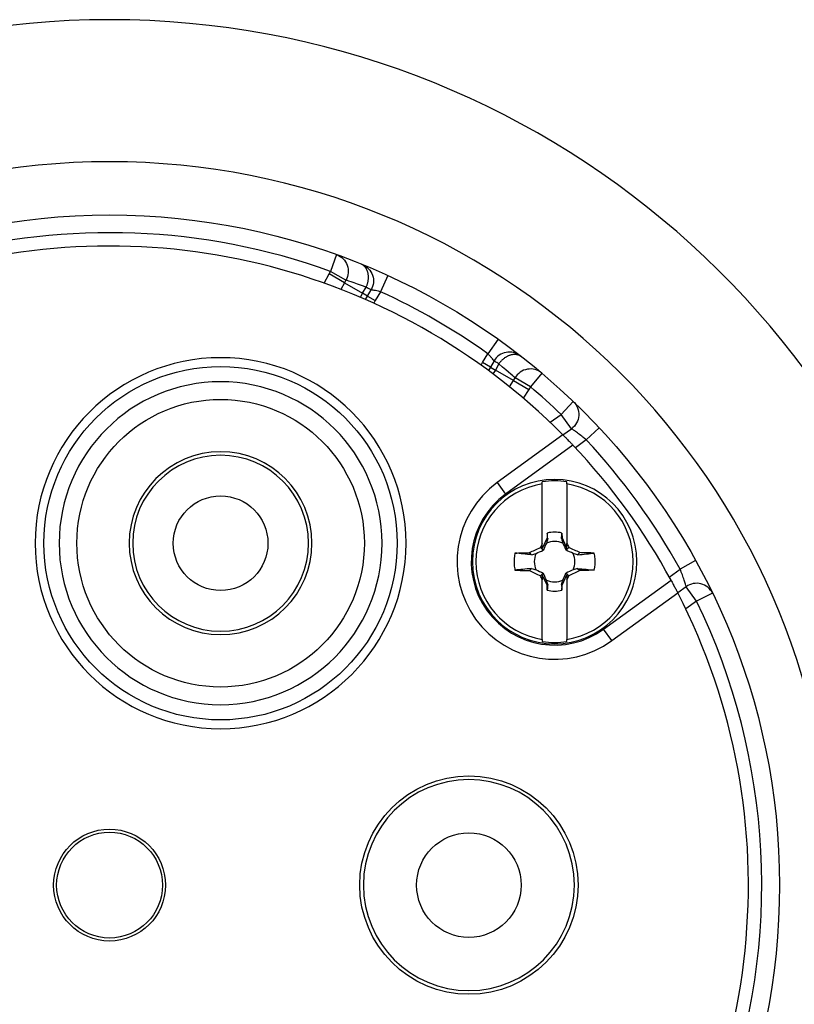
# Model space of a CAD drawing. Extents: x 0 to 17, y 0 to 11.
# Drawn here: x 2.2 to 2.4, y 3.4 to 3.7 of the extents above; entities that cross this region are included whole.
import ezdxf

# ---------------------------------------------------------------- set-up
doc = ezdxf.new("R2010")
doc.units = 0
doc.header["$MEASUREMENT"] = 0
doc.layers.add('dims', color=7, linetype='Continuous')

msp = doc.modelspace()

# ---------------------------------------------------------------- linework, layer by layer
at = {"layer": 'dims', "color": 7, "linetype": 'Continuous'}
for p, q in [((2.302936332064858, 3.646222948411819), (2.301268308037379, 3.641592992226136)), ((2.300848517918269, 3.640865894411322), (2.301268308037379, 3.641592992226136)), ((2.305530244079625, 3.639132362304877), (2.301268308037379, 3.641592992226137)), ((2.309834258273346, 3.643569978680107), (2.309717532679629, 3.643626154753923)), ((2.309948635112897, 3.643508772110892), (2.309834258273346, 3.643569978680107)), ((2.310060534053873, 3.643442604155429), (2.309948635112897, 3.643508772110892)), ((2.310169828749692, 3.643371549524836), (2.310060534053873, 3.643442604155429)), ((2.310276395794262, 3.643295688447842), (2.310169828749692, 3.643371549524836)), ((2.310380114861317, 3.643215106580193), (2.310276395794262, 3.643295688447842)), ((2.31048086884028, 3.64312989490795), (2.310380114861317, 3.643215106580193)), ((2.310578543968496, 3.643040149644742), (2.31048086884028, 3.64312989490795)), ((2.310673029959678, 3.642945972123139), (2.310578543968496, 3.643040149644742)), ((2.310764220128439, 3.642847468680232), (2.310673029959678, 3.642945972123139)), ((2.310852011510748, 3.642744750537567), (2.310764220128439, 3.642847468680232)), ((2.31093630498019, 3.642637933675563), (2.310852011510748, 3.642744750537567)), ((2.311017005359887, 3.642527138702558), (2.31093630498019, 3.642637933675563)), ((2.311094021529969, 3.642412490718628), (2.311017005359887, 3.642527138702558)), ((2.311167266530454, 3.642294119174336), (2.311094021529969, 3.642412490718628)), ((2.311236657659441, 3.642172157724564), (2.311167266530454, 3.642294119174336)), ((2.311302116566482, 3.642046744077606), (2.311236657659441, 3.642172157724564)), ((2.311363569341057, 3.641918019839677), (2.311302116566482, 3.642046744077606)), ((2.311420946596022, 3.641786130355023), (2.311363569341057, 3.641918019839677)), ((2.311474183545954, 3.641651224541815), (2.311420946596022, 3.641786130355023)), ((2.311523220080308, 3.641513454723999), (2.311474183545954, 3.641651224541815)), ((2.311568000831281, 3.641372976459305), (2.311523220080308, 3.641513454723999)), ((2.311608475236331, 3.64122994836361), (2.311568000831281, 3.641372976459305)), ((2.299517483554284, 3.638299131107611), (2.300848517918269, 3.640865894411322)), ((2.305110453960515, 3.638405264490064), (2.300848517918269, 3.640865894411323)), ((2.305530244079625, 3.639132362304876), (2.305110453960515, 3.638405264490062)), ((2.311572833453555, 3.638413623872872), (2.311612813925043, 3.638573065840731)), ((2.31164459759527, 3.641084531931835), (2.311608475236331, 3.64122994836361)), ((2.311612813925043, 3.638573065840731), (2.311648437451548, 3.638733119393867)), ((2.311676327121863, 3.640936891355607), (2.31164459759527, 3.641084531931835)), ((2.311648437451548, 3.638733119393867), (2.311679663810074, 3.638893603813684)), ((2.31170362798988, 3.640787193337861), (2.311676327121863, 3.640936891355607)), ((2.311679663810074, 3.638893603813684), (2.311706457742526, 3.639054337895095)), ((2.311726469373548, 3.640635606904618), (2.31170362798988, 3.640787193337861)), ((2.311706457742526, 3.639054337895095), (2.311728788995516, 3.639215140151111)), ((2.311744825482357, 3.640482303214134), (2.311726469373548, 3.640635606904618)), ((2.311728788995516, 3.639215140151111), (2.311746632354533, 3.639375829017769)), ((2.311758675590181, 3.640327455363642), (2.311744825482357, 3.640482303214134)), ((2.311746632354533, 3.639375829017769), (2.311759967672401, 3.639536223059135)), ((2.311768004058679, 3.640171238193907), (2.311758675590181, 3.640327455363642)), ((2.311759967672401, 3.639536223059135), (2.311768779892035, 3.639696141172165)), ((2.311772800354954, 3.640013828091813), (2.311768004058679, 3.640171238193907)), ((2.311768779892035, 3.639696141172165), (2.311773059063443, 3.639855402791195)), ((2.311773059063443, 3.639855402791195), (2.311772800354954, 3.640013828091813)), ((2.317149261424353, 3.640428551390234), (2.315104735956887, 3.635952089165388)), ((2.305110453960515, 3.638405264490062), (2.30414496601263, 3.636574755510886)), ((2.305110453960515, 3.638405264490062), (2.310134454810476, 3.635504656246928)), ((2.310134454810479, 3.635504656246927), (2.311102563785834, 3.637181470179506)), ((2.311102563785627, 3.637181470179638), (2.311175373525992, 3.637329638846844)), ((2.311175373525992, 3.637329638846844), (2.311244320241141, 3.637479823069265)), ((2.311244320241141, 3.637479823069265), (2.311309326082423, 3.637631853271899)), ((2.311309326082423, 3.637631853271899), (2.311370317650879, 3.637785557795426)), ((2.311370317650879, 3.637785557795426), (2.311427226080117, 3.637940763090026)), ((2.311427226080117, 3.637940763090026), (2.311479987114075, 3.638097293911339)), ((2.311479987114075, 3.638097293911339), (2.311528541179568, 3.638254973518334)), ((2.311503358023885, 3.634714319608172), (2.312507972094421, 3.636454362220339)), ((2.311528541179568, 3.638254973518334), (2.311572833453555, 3.638413623872872)), ((2.315104735956886, 3.635952089165388), (2.313668421533346, 3.633464319608172)), ((2.309529217337942, 3.634379608870299), (2.310134454810476, 3.635504656246928)), ((2.311503358023884, 3.634714319608172), (2.310134454810475, 3.635504656246928)), ((2.310982597267305, 3.633751462624044), (2.311503358023885, 3.634714319608172)), ((2.311503358023885, 3.634714319608172), (2.313668421533346, 3.633464319608172)), ((2.313668421533346, 3.633464319608172), (2.313268975372282, 3.632731963915737)), ((2.347724564548, 3.622775891901242), (2.344870097275934, 3.618767049795308)), ((2.343433782852394, 3.616279280238094), (2.344870097275934, 3.618767049795309)), ((2.346603460432391, 3.61676932285026), (2.345598846361855, 3.615029280238093)), ((2.348540273503439, 3.616700527588182), (2.348431094352686, 3.616576569781788)), ((2.348652551016009, 3.616821416445854), (2.348540273503439, 3.616700527588182)), ((2.348767800116365, 3.616939099857587), (2.348652551016009, 3.616821416445854)), ((2.348885890675216, 3.61705344494548), (2.348767800116365, 3.616939099857587)), ((2.349006689354945, 3.617164322600974), (2.348885890675216, 3.61705344494548)), ((2.349130059760156, 3.617271607630634), (2.349006689354945, 3.617164322600974)), ((2.349255862591686, 3.61737517889751), (2.349130059760156, 3.617271607630634)), ((2.349383955803886, 3.617474919457906), (2.349255862591686, 3.61737517889751)), ((2.349514194765009, 3.617570716693432), (2.349383955803886, 3.617474919457906)), ((2.349646432420514, 3.617662462438156), (2.349514194765009, 3.617570716693432)), ((2.349780519459106, 3.617750053100739), (2.349646432420514, 3.617662462438156)), ((2.349916304481329, 3.617833389781399), (2.349780519459106, 3.617750053100739)), ((2.350053634170511, 3.617912378383584), (2.349916304481329, 3.617833389781399)), ((2.350192353465875, 3.617986929720214), (2.350053634170511, 3.617912378383584)), ((2.350332305737621, 3.618056959614383), (2.350192353465875, 3.617986929720214)), ((2.350473332963781, 3.618122388994409), (2.350332305737621, 3.618056959614383)), ((2.350615275908639, 3.618183143983107), (2.350473332963781, 3.618122388994409)), ((2.35075797430253, 3.618239155981215), (2.350615275908639, 3.618183143983107)), ((2.350901267022802, 3.61829036174484), (2.35075797430253, 3.618239155981215)), ((2.351044992275742, 3.618336703456875), (2.350901267022802, 3.61829036174484)), ((2.351188987779256, 3.618378128792276), (2.351044992275742, 3.618336703456875)), ((2.351333090946108, 3.618414590977147), (2.351188987779256, 3.618378128792276)), ((2.351477139067499, 3.618446048841551), (2.351333090946108, 3.618414590977147)), ((2.35162096949678, 3.618472466865996), (2.351477139067499, 3.618446048841551)), ((2.351764419833103, 3.618493815221538), (2.35162096949678, 3.618472466865996)), ((2.351907328104787, 3.618510069803466), (2.351764419833103, 3.618493815221538)), ((2.352049532952204, 3.618521212258516), (2.351907328104787, 3.618510069803466)), ((2.352190873809972, 3.618527230005593), (2.352049532952204, 3.618521212258516)), ((2.35233119108825, 3.618528116249979), (2.352190873809972, 3.618527230005593)), ((2.352470326352935, 3.618523869991004), (2.35233119108825, 3.618528116249979)), ((2.352608122504551, 3.618514496023176), (2.352470326352935, 3.618523869991004)), ((2.352744423955634, 3.618500004930766), (2.352608122504551, 3.618514496023176)), ((2.352879076806402, 3.618480413075858), (2.352744423955634, 3.618500004930766)), ((2.353011929018535, 3.618455742579878), (2.352879076806402, 3.618480413075858)), ((2.353142830586834, 3.618426021298609), (2.353011929018535, 3.618455742579878)), ((2.353271633708598, 3.618391282790745), (2.353142830586834, 3.618426021298609)), ((2.353398192950513, 3.618351566279996), (2.353271633708598, 3.618391282790745)), ((2.353522365412856, 3.618306916610803), (2.353398192950513, 3.618351566279996)), ((2.353644010890851, 3.618257384197701), (2.353522365412856, 3.618306916610803)), ((2.353762992032973, 3.618203024968394), (2.353644010890851, 3.618257384197701)), ((2.353879174496032, 3.618143900300612), (2.353762992032973, 3.618203024968394)), ((2.353992427096867, 3.618080076952802), (2.353879174496032, 3.618143900300612)), ((2.354102621960461, 3.618011626988754), (2.353992427096867, 3.618080076952802)), ((2.35420963466433, 3.617938627696231), (2.354102621960461, 3.618011626988754)), ((2.354313344379007, 3.617861161499705), (2.35420963466433, 3.617938627696231)), ((2.342999267298671, 3.615567171868951), (2.343433782852394, 3.616279280238094)), ((2.345598846361855, 3.615029280238093), (2.343433782852394, 3.616279280238094)), ((2.345598846361855, 3.615029280238093), (2.345025368131678, 3.614096859701537)), ((2.345598846361857, 3.615029280238092), (2.346967749575264, 3.614238943599338)), ((2.346967749575264, 3.614238943599337), (2.346296048702908, 3.613152268884486)), ((2.347935858550621, 3.615915757531914), (2.346967749575266, 3.614238943599336)), ((2.351991750425224, 3.611338335356204), (2.346967749575264, 3.614238943599337)), ((2.348123361504573, 3.616187698668354), (2.348027771510284, 3.616052896950317)), ((2.348222520601556, 3.616320010479616), (2.348123361504573, 3.616187698668354)), ((2.34832513683938, 3.616449682989079), (2.348222520601556, 3.616320010479616)), ((2.348431094352686, 3.616576569781788), (2.34832513683938, 3.616449682989079)), ((2.350889227121345, 3.6095869437767), (2.351991750425224, 3.611338335356204)), ((2.351991750425224, 3.611338335356204), (2.352411540544334, 3.612065433171018)), ((2.351991750425225, 3.611338335356203), (2.356253686467471, 3.608877705434943)), ((2.35667347658658, 3.609604803249758), (2.352411540544334, 3.612065433171018)), ((2.359849124248051, 3.613364332524519), (2.35667347658658, 3.609604803249757)), ((2.356253686467471, 3.608877705434944), (2.354696321422948, 3.606441614210568)), ((2.35667347658658, 3.609604803249757), (2.356253686467471, 3.608877705434944)), ((2.368582245058615, 3.605500995227346), (2.36517525644852, 3.601949766278338)), ((2.362140086118229, 3.599744585953641), (2.36517525644852, 3.601949766278338)), ((2.368067900406652, 3.597968383432004), (2.36517525644852, 3.601949766278338)), ((2.365705961477516, 3.596252334351436), (2.368067900406652, 3.597968383432004)), ((2.37576351327676, 3.598221420336455), (2.372166292395985, 3.594863027808397)), ((2.365706055516575, 3.596252402674811), (2.347481751494124, 3.583011670759201)), ((2.372166292395985, 3.594863027808397), (2.369156967627412, 3.592676625383449)), ((2.368476020592586, 3.593398490743387), (2.349795866660629, 3.579826564482135)), ((2.347481751494124, 3.583011670759201), (2.349795866660629, 3.579826564482135)), ((2.361321302795364, 3.567679815415736), (2.359978793263851, 3.564800794434557)), ((2.361345076836693, 3.569041829331325), (2.361321302795364, 3.567679815415736)), ((2.361321302795364, 3.567679815415736), (2.36150365353536, 3.56749746467574)), ((2.365279583726499, 3.567497464675736), (2.3654619344665, 3.567679815415736)), ((2.36543816042517, 3.569041829331325), (2.3654619344665, 3.567679815415736)), ((2.3654619344665, 3.567679815415736), (2.366803793263851, 3.56480218993847)), ((2.359445932947822, 3.565060076154557), (2.360233591148197, 3.564272417954183)), ((2.359978793263851, 3.564800794434557), (2.359978793263851, 3.566185951211384)), ((2.367337299952839, 3.565060071793356), (2.366549646113667, 3.564272417954183)), ((2.366803793263851, 3.56480218993847), (2.366803793263851, 3.566187309505458)), ((2.357008544426644, 3.563002355567015), (2.356400892732144, 3.563610007261515)), ((2.370382336857826, 3.563609999589621), (2.369774692835224, 3.563002355567019)), ((2.402505711501942, 3.561413942185659), (2.398200088019176, 3.559030582191397)), ((2.356400889993351, 3.558618770942588), (2.357008544426639, 3.559226425375876)), ((2.3594459285866, 3.557168700427116), (2.360233591148197, 3.557956362988713)), ((2.359978793263851, 3.557427986508338), (2.359978793263851, 3.556042812383544)), ((2.361321302795364, 3.554548965527159), (2.359978793263851, 3.557427986508338)), ((2.3654619344665, 3.554548965527159), (2.366803793263851, 3.557426591004426)), ((2.367337304314042, 3.557168704788338), (2.366549646113667, 3.557956362988713)), ((2.366803793263851, 3.557426591004426), (2.366803793263851, 3.556041454085016)), ((2.369774692835219, 3.559226425375881), (2.370382339596607, 3.558618778614493)), ((2.395190763250603, 3.556844179766449), (2.398200088019176, 3.559030582191397)), ((2.361503653535364, 3.55473131626716), (2.361321302795364, 3.554548965527159)), ((2.361345076836693, 3.553186951611571), (2.361321302795364, 3.554548965527159)), ((2.3654619344665, 3.554548965527159), (2.365279583726503, 3.554731316267155)), ((2.36543816042517, 3.553186951611571), (2.3654619344665, 3.554548965527159)), ((2.376986719867073, 3.542401565726601), (2.395666873799029, 3.555973491987853)), ((2.399886983946106, 3.554173172122337), (2.397525045016971, 3.552457123041768)), ((2.402779627904239, 3.550191789276003), (2.399886983946106, 3.554173172122337)), ((2.379300835033578, 3.539216459449534), (2.397525139056029, 3.552457191365144)), ((2.407209864717211, 3.552334637898418), (2.402779627904239, 3.550191789276003)), ((2.402779627904239, 3.550191789276003), (2.399744457573948, 3.547986608951307)), ((2.379300835033578, 3.539216459449533), (2.376986719867073, 3.5424015657266))]:
    msp.add_line(p, q, dxfattribs=at)
for centre, radius in [((2.239968425027516, 3.471442102402268), 0.1857775590551181), ((2.270763671760255, 3.566220126294871), 0.0489810092247283), ((2.270763671760255, 3.566220126294871), 0.03986764626318035), ((2.270763671760255, 3.56622012629487), 0.01312500000000001), ((2.339623936838539, 3.471442102402268), 0.03026574803149606), ((2.239968425027516, 3.471442102402268), 0.01550196850393701), ((2.239968425027516, 3.471442102402268), 0.01466535433070869), ((2.339623936838539, 3.471442102402268), 0.01450000000000002)]:
    msp.add_circle(centre, radius, dxfattribs=at)
at = {"layer": 'dims', "color": 7, "linetype": 'Continuous', "extrusion": (0, 0, -1)}
for centre, radius in [((-2.270763671760255, 3.566220126294871), 0.05142815955781954), ((-2.270763671760255, 3.566220126294871), 0.04476194692936279), ((-2.270763671760255, 3.566220126294871), 0.02534448818897638), ((-2.270763671760256, 3.566220126294871), 0.024375), ((-2.363391293263851, 3.561114065104368), 0.0228125), ((-2.339623936838539, 3.471442102402268), 0.02925)]:
    msp.add_circle(centre, radius, dxfattribs=at)
at = {"layer": 'dims', "color": 7, "linetype": 'Continuous'}
for centre, radius, start, end in [((2.23996842502753, 3.471442102402233), 0.2399114173228347, 286.1317065257603, 253.8682934742317), ((2.239968425027516, 3.471442102402268), 0.2005413385826772, 275.6331966622153, 264.3668033377847), ((2.239968425027516, 3.471442102402268), 0.1808562992125984, 70.18754251717262, 139.8124574828274), ((2.239968425027516, 3.471442102402268), 0.1771653543307087, 44.78793732263595, 171.2120626773641), ((2.239968425027516, 3.471442102402268), 0.1808562992125984, 54.54750557235094, 65.45249442764906), ((2.350865396474637, 3.614308692929001), 0.004921259842519685, 52.18040359903183, 149.9999999999999), ((2.35667347658658, 3.609604803249757), 0.004921259842519685, 49.81245748282758, 150), ((2.239968425027516, 3.471442102402268), 0.1808562992125984, 46.18754251717254, 49.81245748282753), ((2.239968425027516, 3.471442102402268), 0.1808562992125984, 28.96653868462112, 43.03346131537889), ((2.239968425027516, 3.471442102402268), 0.1771653543307087, 28.49830308417289, 43.50169691582711), ((2.363391293263851, 3.561114065104368), 0.02706692913385828, 126, 306), ((2.363391293263851, 3.561114065104368), 0.02180756062889246, 99.00278224529721, 260.9972177547028), ((2.363391293263851, 3.561114065104368), 0.02240342374500997, 81.2385748729912, 98.7614251270088), ((2.363391293263851, 3.561114065104368), 0.02180756062889246, 279.0027822452972, 80.99721775470279), ((2.363391293263851, 3.561114065104368), 0.02312992125984253, 126, 306), ((2.363391618630932, 3.561114390471448), 0.008187345124804258, 75.52461623679373, 104.475383763207), ((2.36339161863093, 3.561114390471448), 0.0056249999998975, 65.99730503208627, 114.0026949768198), ((2.36339161863093, 3.561114390471448), 0.0056249999998975, 155.997305025497, 204.0026949768192), ((2.36339161863093, 3.561114390471448), 0.0056249999998975, 335.9973050241449, 24.00269497681874), ((2.36339161863093, 3.561114390471448), 0.0056249999998975, 245.9973050319056, 294.0026949768185), ((2.402779627904239, 3.550191789276003), 0.004921259842519685, 25.81245748282731, 125.9999999999996), ((2.239968425027516, 3.471442102402268), 0.1771653543307087, 188.787937322636, 27.21206267736405), ((2.363391618630932, 3.561114390471448), 0.008187345124804258, 255.5246162367929, 284.4753837632063), ((2.239968425027516, 3.471442102402268), 0.1808562992125984, 340.1875425171726, 25.81245748282742), ((2.363391293263851, 3.561114065104368), 0.02240342374500997, 261.2385748729912, 278.7614251270089)]:
    msp.add_arc(centre, radius, start, end, dxfattribs=at)
at = {"layer": 'dims', "color": 7, "linetype": 'Continuous', "extrusion": (6.123031769111886e-17, -6.123031769111886e-17, -1)}
for centre, start, end in [((-2.301268308037379, 3.641592992226136), 109.8124574828274, 209.9999999999994), ((-2.308246036052175, 3.638914992141599), 112.1804035990319, 210), ((-2.36517525644852, 3.601949766278338), 133.8124574828274, 234)]:
    msp.add_arc(centre, 0.004921259842519685, start, end, dxfattribs=at)
at = {"layer": 'dims', "color": 7, "linetype": 'Continuous'}
for points in [[(2.311102563785834, 3.637181470179506), (2.307546813991215, 3.638516850312708), (2.305529287544688, 3.639132654265358), (2.305530722347094, 3.639132216324634)], [(2.312656517833708, 3.636433506227903), (2.312559649763158, 3.636447402759448), (2.312506980941886, 3.636454495699412), (2.312508467670689, 3.636454295480803)], [(2.313081846905469, 3.636368723063913), (2.312901721474071, 3.636397767194535), (2.312754673103552, 3.636419425036898), (2.312656517833708, 3.636433506227903)], [(2.313731892487874, 3.636254837156411), (2.313488999426346, 3.63630082625827), (2.313265758024445, 3.636339068514187), (2.313081846905469, 3.636368723063913)], [(2.314531108844152, 3.636089185640129), (2.314252222238071, 3.636152076644975), (2.313978663260138, 3.636208113853117), (2.313731892487874, 3.636254837156411)], [(2.315104735956886, 3.635952089165388), (2.314912986233614, 3.636000537715486), (2.314719468262584, 3.636046709189703), (2.314531108844152, 3.636089185640129)], [(2.346603766597005, 3.616768927485579), (2.346603154267776, 3.616769718214942), (2.346590572667652, 3.616785965423417), (2.346565363221595, 3.616818275719406)], [(2.352411906100794, 3.612065091969498), (2.352411174987874, 3.612065774372538), (2.350870196856135, 3.613504085928026), (2.347935858550621, 3.615915757531914)], [(2.368305523026724, 3.597805735408324), (2.368150519886441, 3.597912468658989), (2.368067072157322, 3.59796894397019), (2.368068314531317, 3.597968103162911)], [(2.368981604786548, 3.59733212925512), (2.368695676437886, 3.597535890060385), (2.368461837566571, 3.597698099144094), (2.368305523026724, 3.597805735408324)], [(2.367847556373376, 3.594057315737946), (2.368053465703239, 3.593842566641789), (2.368265717747306, 3.59362009055751), (2.368476020592586, 3.593398490743387)], [(2.36150365353536, 3.56749746467574), (2.361450861151439, 3.568013645937623), (2.361397989253287, 3.568528164106994), (2.361345076836693, 3.569041829331325)], [(2.3652795837265, 3.567497464675703), (2.365332376110422, 3.568013645937599), (2.365385248008576, 3.568528164106982), (2.36543816042517, 3.569041829331325)], [(2.356400892732144, 3.563610007261515), (2.357408035117444, 3.564094300651008), (2.358425278389917, 3.564578766108969), (2.359445932947822, 3.565060076154557)], [(2.359978793263851, 3.566185951211385), (2.359800903223813, 3.565811444478723), (2.359623226300659, 3.565436038285073), (2.359445932947822, 3.565060076154557)], [(2.36110348331148, 3.566252976050985), (2.360824768737605, 3.565608026759385), (2.360534438620525, 3.564943588118035), (2.360233591148237, 3.564272417954272)], [(2.36150365353536, 3.56749746467574), (2.361377640865418, 3.567096660458227), (2.361246415831939, 3.56668582130413), (2.361103483311505, 3.566252976051045)], [(2.3652795837265, 3.567497464675703), (2.365405596396388, 3.567096660458362), (2.365536821429826, 3.566685821304443), (2.365679753950187, 3.566252976051563)], [(2.365679753950401, 3.566252976050944), (2.365957638716096, 3.565609946946692), (2.36624816986192, 3.56494499088198), (2.366549646113454, 3.564272417954657)], [(2.366803793263851, 3.566187309505459), (2.366981899338864, 3.565812350610445), (2.367159791925455, 3.565436489782761), (2.367337299952839, 3.565060071793355)], [(2.370382336857826, 3.563609999589621), (2.369375196347371, 3.564094293705665), (2.368357954195633, 3.564578760255705), (2.367337299952839, 3.565060071793356)], [(2.352400627375577, 3.563477679354122), (2.353709468771384, 3.563525771291863), (2.355042664718857, 3.563569917185716), (2.356400892732144, 3.563610007261515)], [(2.357008544426677, 3.563002355567016), (2.357409348644135, 3.563128368236941), (2.357820187798179, 3.563259593270419), (2.3582530330512, 3.56340252579083)], [(2.358253033051051, 3.563402525790751), (2.358896062155624, 3.563680410556583), (2.3595610182208, 3.563970941702609), (2.360233591148555, 3.564272417954343)], [(2.368530204210499, 3.563402525790887), (2.367885254918574, 3.563681240364902), (2.367220816277375, 3.563971570481916), (2.366549646113437, 3.564272417954286)], [(2.369774692835224, 3.563002355567019), (2.36937388861771, 3.563128368236962), (2.368963049463614, 3.563259593270441), (2.368530204210529, 3.563402525790874)], [(2.374382520154726, 3.563477670051713), (2.37307370668535, 3.563525762351155), (2.371740538090019, 3.563569908785814), (2.370382336857826, 3.563609999589621)], [(2.352400608081325, 3.558751099588552), (2.353709454787424, 3.558703007376359), (2.355042656264247, 3.558658861238126), (2.356400889993351, 3.558618770942588)], [(2.356400889993351, 3.558618770942588), (2.357408031474558, 3.558134477197687), (2.358425274181535, 3.557650011202983), (2.3594459285866, 3.557168700427116)], [(2.357008544426639, 3.559226425375876), (2.357409348644153, 3.559100412705933), (2.35782018779825, 3.558969187672454), (2.358253033051335, 3.558826255152022)], [(2.358253033051303, 3.558826255152036), (2.358897981563681, 3.558547540914901), (2.359562420689169, 3.558257210593349), (2.360233591147756, 3.55795636298891)], [(2.359978793263825, 3.556042812383598), (2.35980090171221, 3.556417323532691), (2.359623223332749, 3.556792734060426), (2.3594459285866, 3.557168700427116)], [(2.361103483311967, 3.555975804890782), (2.360825598546003, 3.556618833995668), (2.360535067399807, 3.557283790061236), (2.360233591148021, 3.557956362989104)], [(2.365679753949555, 3.555975804889994), (2.365958468523833, 3.556620754182541), (2.366248798640982, 3.55728519282407), (2.366549646113716, 3.557956362988822)], [(2.368530204210335, 3.558826255151938), (2.36788717510608, 3.558548370386242), (2.367222219041328, 3.558257839240399), (2.366549646114051, 3.557956362988885)], [(2.366803793263851, 3.556041454085015), (2.366981900850575, 3.556416417398195), (2.367159794893481, 3.556792282561487), (2.367337304314042, 3.557168704788338)], [(2.370382339596607, 3.558618778614493), (2.369375199990238, 3.558134484143041), (2.368357958403989, 3.557650017056265), (2.367337304314042, 3.557168704788338)], [(2.369774692835187, 3.55922642537588), (2.369373888617704, 3.559100412705947), (2.368963049463635, 3.558969187672461), (2.368530204210585, 3.55882625515204)], [(2.374382539448828, 3.558751108890977), (2.373073720669215, 3.558703016317081), (2.371740546544583, 3.55865886963804), (2.370382339596607, 3.558618778614493)], [(2.361503653535364, 3.554731316267192), (2.361377640865475, 3.555132120484537), (2.361246415832036, 3.555542959638459), (2.361103483311673, 3.555975804891343)], [(2.361503653535364, 3.554731316267192), (2.361450861151441, 3.554215135005297), (2.361397989253288, 3.553700616835913), (2.361345076836693, 3.553186951611571)], [(2.365279583726503, 3.554731316267155), (2.365405596396446, 3.555132120484669), (2.365536821429925, 3.555542959638766), (2.365679753950358, 3.555975804891851)], [(2.365279583726503, 3.554731316267155), (2.365332376110425, 3.554215135005272), (2.365385248008577, 3.553700616835901), (2.36543816042517, 3.553186951611571)], [(2.399887123205974, 3.554172691855024), (2.399886844686239, 3.55417365238965), (2.399876111892202, 3.554210666715791), (2.399854638772754, 3.554283819509637)], [(2.397256005376719, 3.552978473691517), (2.397363325715712, 3.552771447597819), (2.397441666642771, 3.552619376080274), (2.397484633489931, 3.552535917497812)], [(2.397484633489931, 3.552535917497812), (2.39751148829498, 3.552483754862902), (2.397525596172581, 3.55245630184591), (2.397524910497753, 3.552457636124761)]]:
    msp.add_open_spline(points, degree=3, dxfattribs=at)
for points, knots in [([(2.312508416084049, 3.636454132169872), (2.312507528104802, 3.636454592270803), (2.3123831944324, 3.636519014990869), (2.312143832034569, 3.636642925146077), (2.311906333887282, 3.636765870239202), (2.311549692447649, 3.636950423343809), (2.311102563785834, 3.637181470179506)], [0, 0, 0, 0, 0.5020129866662028, 0.5020129866662028, 0.5020129866662028, 1, 1, 1, 1]), ([(2.346565363221595, 3.616818275719406), (2.346525370959792, 3.616869532768577), (2.34645286798108, 3.616962179401978), (2.346354785016092, 3.61708441601153), (2.346254495036325, 3.617209403129327), (2.346124669606577, 3.617368619941732), (2.345975579696325, 3.617545392168181), (2.345824748663324, 3.617724228800896), (2.345650075913823, 3.617925779977346), (2.345463801022409, 3.618132501647837), (2.345277515558708, 3.618339235051101), (2.345074655460834, 3.618556550257043), (2.344870097275934, 3.618767049795309)], [0.1325119847186131, 0.1325119847186131, 0.1325119847186131, 0.1325119847186131, 0.3447204202744057, 0.3447204202744057, 0.3447204202744057, 0.5615363591388793, 0.5615363591388793, 0.5615363591388793, 0.780762041223685, 0.780762041223685, 0.780762041223685, 1, 1, 1, 1]), ([(2.347935858550621, 3.615915757531914), (2.347508630611322, 3.616189749177857), (2.347168354672101, 3.616407693043851), (2.346943078448152, 3.616551932868636), (2.346719814848897, 3.616694884050403), (2.346602617984645, 3.616769861813895), (2.346603881656268, 3.616769053368441)], [0, 0, 0, 0, 0.5023044057285843, 0.5023044057285843, 0.5023044057285843, 1, 1, 1, 1]), ([(2.365705703037261, 3.596252757369518), (2.365706407995889, 3.596252047980104), (2.365759453559907, 3.596198669015582), (2.365861408264236, 3.596095700613007), (2.365963342525609, 3.595992752856644), (2.366116535694447, 3.595837806393634), (2.366307526221179, 3.595643528660998), (2.366499602659069, 3.5954481463272), (2.366735064230341, 3.595207686717045), (2.366993926420618, 3.59494143345696), (2.367255578079372, 3.594672311083099), (2.367548245398746, 3.594369476247206), (2.367847556373376, 3.594057315737946)], [0, 0, 0, 0, 0.2120831786558031, 0.2120831786558031, 0.2120831786558031, 0.4240902679918637, 0.4240902679918637, 0.4240902679918637, 0.6372930181063002, 0.6372930181063002, 0.6372930181063002, 0.8528268229244425, 0.8528268229244425, 0.8528268229244425, 0.8528268229244425]), ([(2.372166292395985, 3.594863027808397), (2.371865515705469, 3.595116654388872), (2.37155969422017, 3.595368090962496), (2.371260612098136, 3.595608189970007), (2.370826476645215, 3.595956707931103), (2.37039692774291, 3.596288829895633), (2.370007786477902, 3.596581213806457), (2.369625830449578, 3.596868199041297), (2.369272901158259, 3.597124543041482), (2.368981604786548, 3.59733212925512)], [0, 0, 0, 0, 0.1491762826392622, 0.1491762826392622, 0.1491762826392622, 0.3672397486224231, 0.3672397486224231, 0.3672397486224231, 0.5812645449577699, 0.5812645449577699, 0.5812645449577699, 0.5812645449577699]), ([(2.359978793263851, 3.582652972790989), (2.359978793263851, 3.582691999994136), (2.359978793263851, 3.582730214848822), (2.359978793263851, 3.582767520375112), (2.359978793263851, 3.582955000493206), (2.359978793263851, 3.583121414679813), (2.359978793263851, 3.583256066803592)], [0, 0, 0, 0, 0.1646156754657146, 0.1646156754657146, 0.1646156754657146, 1, 1, 1, 1]), ([(2.359978793263851, 3.566185951211386), (2.359978793263851, 3.569163159023641), (2.359978793263851, 3.572042399506818), (2.359978793263851, 3.577607400952533), (2.359978793263851, 3.580247219658478), (2.359978793263851, 3.582652972790989)], [0, 0, 0, 0, 0.5, 0.5, 1, 1, 1, 1]), ([(2.366803793263851, 3.582652972790989), (2.366803793263851, 3.582691999994136), (2.366803793263851, 3.582730214848822), (2.366803793263851, 3.582767520375112), (2.366803793263851, 3.582955000493206), (2.366803793263851, 3.583121414679813), (2.366803793263851, 3.583256066803592)], [0, 0, 0, 0, 0.1646156754657183, 0.1646156754657183, 0.1646156754657183, 1, 1, 1, 1]), ([(2.366803793263851, 3.582652972790989), (2.366803793263851, 3.580247853317919), (2.366803793263851, 3.577607276909581), (2.366803793263851, 3.572042335427506), (2.366803793263851, 3.569163546982496), (2.366803793263851, 3.566187309505459)], [0, 0, 0, 0, 0.5, 0.5, 1, 1, 1, 1]), ([(2.352400627375576, 3.563477679354122), (2.352175767620968, 3.562431944599636), (2.35210095353714, 3.561342975804387), (2.352180687970136, 3.560276314890029), (2.352218978182191, 3.559764081077521), (2.352292629627613, 3.559253285084713), (2.352400608081326, 3.558751099588552)], [0, 0, 0, 0, 0.6777326787194589, 0.6777326787194589, 0.6777326787194589, 1, 1, 1, 1]), ([(2.357008544426677, 3.563002355567016), (2.356220104014128, 3.563082993226753), (2.355435403660759, 3.563163809659931), (2.354652068360587, 3.563244690714041), (2.353900432864535, 3.563322298695212), (2.353150188681149, 3.563399972845686), (2.352400627375577, 3.563477679354122)], [0, 0, 0, 0, 0.5103261000548327, 0.5103261000548327, 0.5103261000548327, 1, 1, 1, 1]), ([(2.369774692835224, 3.563002355567019), (2.370593215039179, 3.563086069838789), (2.37140772396797, 3.563169975937706), (2.372220823208552, 3.563253948742405), (2.372942432452751, 3.563328472919907), (2.373662793262138, 3.563403056464954), (2.374382520154727, 3.563477670051713)], [0, 0, 0, 0, 0.5298072106255473, 0.5298072106255473, 0.5298072106255473, 1, 1, 1, 1]), ([(2.374382539448829, 3.558751108890977), (2.374607389343526, 3.559796843637697), (2.374682193769228, 3.560885810882712), (2.374602450478438, 3.561952469048789), (2.374564156253671, 3.562464698317958), (2.374490501393753, 3.562975489482728), (2.374382520154726, 3.563477670051713)], [0, 0, 0, 0, 0.6777340548051984, 0.6777340548051984, 0.6777340548051984, 1, 1, 1, 1]), ([(2.357008544426639, 3.559226425375876), (2.356190022222684, 3.559142711104107), (2.355375513293894, 3.559058805005189), (2.354562414053312, 3.558974832200491), (2.353840768372132, 3.55890030425996), (2.35312037124777, 3.558825716946084), (2.352400608081324, 3.558751099588552)], [0, 0, 0, 0, 0.5297946322603965, 0.5297946322603965, 0.5297946322603965, 1, 1, 1, 1]), ([(2.369774692835187, 3.55922642537588), (2.370563133247735, 3.559145787716143), (2.371347833601105, 3.559064971282965), (2.372131168901277, 3.558984090228855), (2.372882780853209, 3.558906484678664), (2.373633001576603, 3.558828812963172), (2.374382539448828, 3.558751108890977)], [0, 0, 0, 0, 0.5103339278053385, 0.5103339278053385, 0.5103339278053385, 1, 1, 1, 1]), ([(2.399854638772754, 3.554283819509637), (2.399819868218123, 3.554402272872741), (2.399756015755602, 3.554618790876508), (2.399666880183839, 3.554908772240149), (2.39957591421303, 3.555204708371353), (2.399455923948619, 3.555585175434021), (2.399313550967595, 3.556013245332267), (2.399170091783318, 3.556444581095371), (2.398999822848515, 3.556935944766473), (2.398812680625447, 3.55744613029316), (2.398625556986881, 3.557956265154938), (2.398416401200582, 3.558498902544376), (2.398200088019176, 3.559030582191397)], [0.1305279204018519, 0.1305279204018519, 0.1305279204018519, 0.1305279204018519, 0.343922993506576, 0.343922993506576, 0.343922993506576, 0.5615861451483292, 0.5615861451483292, 0.5615861451483292, 0.7808029134023228, 0.7808029134023228, 0.7808029134023228, 1, 1, 1, 1]), ([(2.359978793263851, 3.539575157417746), (2.359978793263851, 3.541980545137414), (2.359978793263851, 3.544621452104269), (2.359978793263851, 3.550187057982343), (2.359978793263851, 3.553066198592986), (2.359978793263851, 3.55604281238361)], [0, 0, 0, 0, 0.5, 0.5, 1, 1, 1, 1]), ([(2.366803793263851, 3.556041454085015), (2.366803793263851, 3.55306438331905), (2.366803793263851, 3.550185271042669), (2.366803793263851, 3.544620511410947), (2.366803793263851, 3.541980812921596), (2.366803793263851, 3.539575157417746)], [0, 0, 0, 0, 0.5, 0.5, 1, 1, 1, 1]), ([(2.395666873799029, 3.555973491987853), (2.395880675643795, 3.555579690161836), (2.39609584664816, 3.555179607870037), (2.396294831639261, 3.554806467517015), (2.396493831299746, 3.554433299655689), (2.396682180452842, 3.554076743763144), (2.396844696597986, 3.553767057265745), (2.397006762745609, 3.553458228271802), (2.397147679098025, 3.553187440291265), (2.397256005376719, 3.552978473691517)], [0, 0, 0, 0, 0.2174907410621776, 0.2174907410621776, 0.2174907410621776, 0.4350132486693479, 0.4350132486693479, 0.4350132486693479, 0.6519565352878962, 0.6519565352878962, 0.6519565352878962, 0.6519565352878962]), ([(2.359978793263851, 3.539575157417746), (2.359978793263851, 3.539412395142344), (2.359978793263851, 3.539263063567211), (2.359978793263851, 3.539133749869928), (2.359978793263851, 3.539076013084127), (2.359978793263851, 3.539021954789894), (2.359978793263851, 3.538972063405143)], [0, 0, 0, 0, 0.6925202902720132, 0.6925202902720132, 0.6925202902720132, 1, 1, 1, 1]), ([(2.366803793263851, 3.538972063405143), (2.366803793263851, 3.539021954789894), (2.366803793263851, 3.539076013084127), (2.366803793263851, 3.539133749869929), (2.366803793263851, 3.539263063567211), (2.366803793263851, 3.539412395142344), (2.366803793263851, 3.539575157417746)], [0, 0, 0, 0, 0.3074797097282738, 0.3074797097282738, 0.3074797097282738, 1, 1, 1, 1])]:
    msp.add_open_spline(points, degree=3, knots=knots, dxfattribs=at)

doc.saveas('drawing.dxf')
